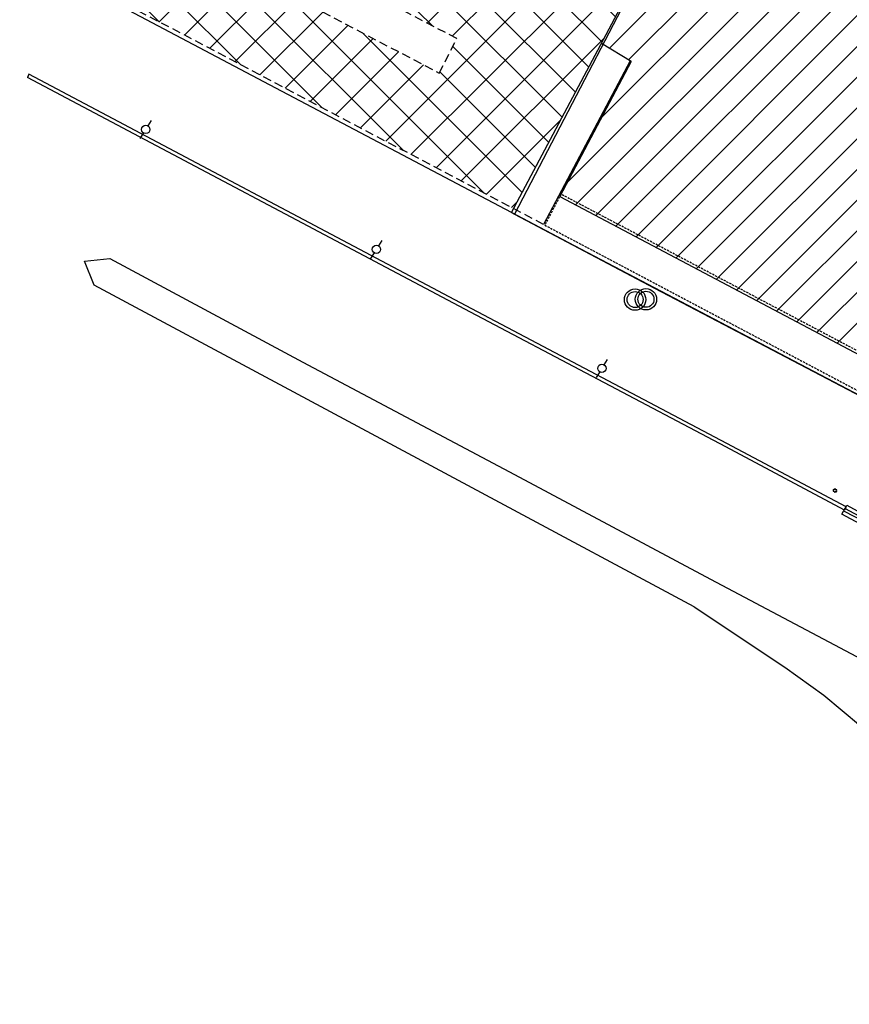
# Model space of a CAD drawing. Units: metres. Extents: x 982 to 3609, y -3301 to -1326.
# Drawn here: x 1426 to 1523, y -2536 to -2421 of the extents above; entities that cross this region are included whole.
import ezdxf

# ---------------------------------------------------------------- set-up
doc = ezdxf.new("R2010")
doc.units = ezdxf.units.M
doc.linetypes.add('X-PMSP$0$X_BASE_Implantação Atual$0$DASHED2', pattern=[0.375, 0.25, -0.125])
doc.linetypes.add('X-PMSP$0$X_BASE_Implantação Atual$0$HIDDEN', pattern=[0.375, 0.25, -0.125])
for name, color, linetype in [('X-PMSP$0$X_BASE_Implantação Atual$0$1_CONSTRUCÃO', 251, 'Continuous'), ('X-PMSP$0$X_BASE_Implantação Atual$0$1_GERAL', 251, 'Continuous'), ('X-PMSP$0$X_BASE_Implantação Atual$0$1_HATCH_ A REGULARIZAR', 1, 'Continuous'), ('X-PMSP$0$X_BASE_Implantação Atual$0$1_HATCH_ REGULARIZADO', 1, 'Continuous'), ('X-PMSP$0$X_BASE_Implantação Atual$0$1_LUMINARIA', 40, 'Continuous'), ('X-PMSP$0$X_BASE_Implantação Atual$0$1_MURO', 2, 'Continuous'), ('X-PMSP$0$X_BASE_Implantação Atual$0$1_PAISAGISMO_CANTEIRO', 251, 'Continuous'), ('X-PMSP$0$X_BASE_Implantação Atual$0$1_PISO_PV', 43, 'Continuous'), ('X-PMSP$0$X_BASE_Implantação Atual$0$1_POSTE', 1, 'Continuous')]:
    doc.layers.add(name, color=color, linetype=linetype)

# ---------------------------------------------------------------- blocks, each defined once
blk = doc.blocks.new('X-PMSP$0$X_BASE_Implantação Atual$0$LUMIN')
for p, q in [((-0.032, 0.019), (-0.052, 0.03)), ((0, 0.038), (0, 0.06)), ((0.032, 0.019), (0.052, 0.03)), ((-0.032, -0.019), (-0.052, -0.03)), ((0, -0.038), (0, -0.06)), ((0.032, -0.019), (0.052, -0.03))]:
    blk.add_line(p, q)
blk.add_circle((0, 0), 0.0375)
blk = doc.blocks.new('X-PMSP$0$X_BASE_Implantação Atual$0$POSTE1')
for p, q in [((-0.88, -0.01, 100), (-2.18, -0.01, 100)), ((0.75, -0.01, 100), (1.97, -0.01, 100))]:
    blk.add_line(p, q)
blk.add_circle((-0.07, -0.01, 100), 0.813)
blk = doc.blocks.new('X-PMSP$0$X_BASE_Implantação Atual$0$Implantaçãogeral$0$IP')
for radius in [0.05, 0.0375]:
    blk.add_circle((0, 0), radius)
blk = doc.blocks.new('X-PMSP$0$X_BASE_Implantação Atual$0$Implantaçãogeral$0$PV')
at = {"layer": 'X-PMSP$0$X_BASE_Implantação Atual$0$1_PISO_PV', "xscale": 25, "yscale": 25, "zscale": 25, "rotation": 8.63934693384749e-05}
blk.add_blockref('X-PMSP$0$X_BASE_Implantação Atual$0$Implantaçãogeral$0$IP', (0, 0), dxfattribs=at)
blk = doc.blocks.new('X-PMSP$0$X_BASE_Implantação Atual$0$Implantaçãogeral$0$PVELE')
at = {"layer": 'X-PMSP$0$X_BASE_Implantação Atual$0$1_PISO_PV'}
blk.add_blockref('X-PMSP$0$X_BASE_Implantação Atual$0$Implantaçãogeral$0$PV', (-0.44, 0.99, 654.44), dxfattribs=at)
blk = doc.blocks.new('X-PMSP$0$X_BASE_Implantação Atual$0$Implantaçãogeral$0$POSTE1')
at = {"color": 252}
for p, q in [((-0.88, -0.01, 100), (-2.18, -0.01, 100)), ((0.75, -0.01, 100), (1.97, -0.01, 100))]:
    blk.add_line(p, q, dxfattribs=at)
blk.add_circle((-0.07, -0.01, 100), 0.813, dxfattribs=at)

msp = doc.modelspace()

# ---------------------------------------------------------------- hatches: boundary and pattern name
at = {"layer": 'X-PMSP$0$X_BASE_Implantação Atual$0$1_HATCH_ A REGULARIZAR'}
h = msp.add_hatch(dxfattribs=at)
h.set_pattern_fill('NET', color=256, angle=45)
h.set_pattern_definition([(45, (818.028, -3395.2218), (-2.245064, 2.245064), []), (135, (818.028, -3395.2218), (-2.245064, -2.245064), [])])
h.paths.add_polyline_path([(1474.876, -2426.855), (1441.311, -2409.241), (1436.701, -2417.999), (1483.549, -2442.673), (1502.852, -2406.431), (1487.276, -2398.141), (1484.112, -2404.165), (1486.566, -2405.426), (1479.434, -2418.422), (1445.87, -2400.808), (1443.503, -2405.188), (1476.909, -2422.825)])
at = {"layer": 'X-PMSP$0$X_BASE_Implantação Atual$0$1_HATCH_ REGULARIZADO', "linetype": 'Continuous'}
h = msp.add_hatch(dxfattribs=at)
h.set_pattern_fill('ANSI31', color=256, scale=0.8, style=0)
h.set_pattern_definition([(45, (818.028, -3395.2218), (-1.7960512, 1.7960512), [])])
edge = h.paths.add_edge_path()
edge.add_line((1937.858, -2479.166), (1938.009, -2478.866))
edge.add_line((1938.009, -2478.866), (1943.783, -2481.661))
edge.add_line((1943.783, -2481.661), (1946.09, -2476.182))
edge.add_line((1946.09, -2476.182), (1940.444, -2473.583))
edge.add_line((1940.444, -2473.583), (1941.037, -2472.288))
edge.add_line((1941.037, -2472.288), (1942.235, -2472.836))
edge.add_line((1942.235, -2472.836), (1956.966, -2444.44))
edge.add_line((1956.966, -2444.44), (1944.625, -2438.383))
edge.add_line((1944.625, -2438.383), (1816.082, -2438.383))
edge.add_line((1816.082, -2438.383), (1761.008, -2460.559))
edge.add_line((1761.008, -2460.559), (1761.008, -2436.452))
edge.add_line((1761.008, -2436.452), (2041.108, -2436.452))
edge.add_line((2041.108, -2436.452), (2041.108, -2418.312))
edge.add_line((2041.108, -2418.312), (1590.308, -2418.314))
edge.add_line((1590.308, -2418.314), (1590.308, -2436.454))
edge.add_line((1590.308, -2436.454), (1661.678, -2436.445))
edge.add_line((1661.678, -2436.445), (1661.678, -2474.273))
edge.add_line((1661.678, -2474.273), (1671.782, -2474.273))
edge.add_line((1671.782, -2474.273), (1681.175, -2497.6))
edge.add_line((1681.175, -2497.6), (1677.105, -2499.239))
edge.add_line((1677.105, -2499.239), (1674.31, -2497.751))
edge.add_line((1674.31, -2497.751), (1670.365, -2505.095))
edge.add_line((1670.365, -2505.095), (1669.879, -2506.082))
edge.add_line((1669.879, -2506.082), (1626.364, -2483.246))
edge.add_line((1626.364, -2483.246), (1630.695, -2474.521))
edge.add_line((1630.695, -2474.521), (1502.854, -2406.432))
edge.add_line((1502.854, -2406.432), (1493.981, -2423.487))
edge.add_line((1493.981, -2423.487), (1497.343, -2425.51))
edge.add_line((1497.343, -2425.51), (1488.96, -2441.279))
edge.add_line((1488.96, -2441.279), (1662.145, -2532.51))
edge.add_arc((1673.009, -2511.888), 23.309, 242.22062, 271.14123)
edge.add_line((1673.473, -2535.192), (1678.902, -2534.241))
edge.add_line((1678.902, -2534.241), (1679.188, -2534.854))
edge.add_line((1679.188, -2534.854), (1681.171, -2534.24))
edge.add_line((1681.171, -2534.24), (1682.217, -2536.852))
edge.add_line((1682.217, -2536.852), (1680.344, -2537.403))
edge.add_line((1680.344, -2537.403), (1685.1, -2549.224))
edge.add_line((1685.1, -2549.224), (1688.115, -2548.011))
edge.add_line((1688.115, -2548.011), (1686.846, -2544.857))
edge.add_line((1686.846, -2544.857), (1688.797, -2544.072))
edge.add_line((1688.797, -2544.072), (1690.837, -2549.355))
edge.add_arc((1705.833, -2543.563), 16.075, 201.12005, 247.58295)
edge.add_arc((1710.858, -2531.382), 29.252, 247.58295, 294.14694)
edge.add_arc((1716.68, -2544.368), 15.02, 294.14694, 334.7595)
edge.add_line((1730.266, -2550.773), (1736.936, -2550.797))
edge.add_line((1736.936, -2550.797), (1767.094, -2538.986))
edge.add_line((1767.094, -2538.986), (1752.687, -2503.424))
edge.add_line((1752.687, -2503.424), (1837.288, -2469.151))
edge.add_arc((1875.684, -2563.928), 102.259, 66.33338, 112.0537, ccw=False)
edge.add_line((1916.732, -2470.269), (1937.858, -2479.166))

# ---------------------------------------------------------------- linework, layer by layer
at = {"layer": 'X-PMSP$0$X_BASE_Implantação Atual$0$1_CONSTRUCÃO', "linetype": 'X-PMSP$0$X_BASE_Implantação Atual$0$DASHED2', "ltscale": 4}
for p, q in [((1476.909, -2422.825), (1443.503, -2405.188)), ((1441.311, -2409.241), (1474.876, -2426.855)), ((1487.066, -2444.538), (1436.701, -2417.999)), ((1474.876, -2426.855), (1476.909, -2422.825)), ((1474.876, -2426.855), (1476.909, -2422.825))]:
    msp.add_line(p, q, dxfattribs=at)
at = {"layer": 'X-PMSP$0$X_BASE_Implantação Atual$0$1_CONSTRUCÃO', "linetype": 'Continuous'}
for p, q in [((1483.305, -2443.131), (1502.854, -2406.432)), ((1488.96, -2441.279), (1540.026, -2468.302))]:
    msp.add_line(p, q, dxfattribs=at)
at = {"layer": 'X-PMSP$0$X_BASE_Implantação Atual$0$1_CONSTRUCÃO'}
msp.add_line((1497.313, -2425.492), (1493.819, -2423.389), dxfattribs=at)
at = {"layer": 'X-PMSP$0$X_BASE_Implantação Atual$0$1_CONSTRUCÃO', "linetype": 'Continuous'}
for points in [[(2041.108, -2418.312), (1590.308, -2418.312), (1590.308, -2436.452), (1661.683, -2436.452), (1661.683, -2474.273), (1671.782, -2474.273), (1681.175, -2497.6), (1677.105, -2499.239), (1674.31, -2497.751), (1669.845, -2506.064), (1626.364, -2483.246), (1630.695, -2474.521), (1502.854, -2406.432), (1483.663, -2443.319), (1555.128, -2480.854), (1556.621, -2481.595), (1558.475, -2481.202), (1564.314, -2484.335), (1565.083, -2486.094), (1634.223, -2522.385), (1659.658, -2535.677)], [(1483.305, -2443.131), (1483.663, -2443.319), (1500.044, -2451.97)]]:
    msp.add_lwpolyline(points, dxfattribs=at)
at = {"layer": 'X-PMSP$0$X_BASE_Implantação Atual$0$1_CONSTRUCÃO'}
for points in [[(1497.181, -2425.422), (1487.066, -2444.538)], [(1497.313, -2425.492), (1488.96, -2441.279)]]:
    msp.add_lwpolyline(points, dxfattribs=at)
at = {"layer": 'X-PMSP$0$X_BASE_Implantação Atual$0$1_CONSTRUCÃO', "color": 2, "linetype": 'X-PMSP$0$X_BASE_Implantação Atual$0$HIDDEN'}
msp.add_lwpolyline([(1681.754, -2536.561), (1680.694, -2533.954), (1678.71, -2534.568), (1678.425, -2533.955, -0.1990724), (1662.17, -2532.49), (1489.109, -2440.995), (1487.199, -2444.608), (1608.652, -2508.825), (1660.447, -2536.201, 0.1519164), (1674.834, -2538.622, 0.0773017), (1681.739, -2536.567)], format="xyb", dxfattribs=at)
at = {"layer": 'X-PMSP$0$X_BASE_Implantação Atual$0$1_CONSTRUCÃO', "linetype": 'Continuous', "flags": 128}
msp.add_lwpolyline([(1500.044, -2451.97), (1535.548, -2470.604), (1555.128, -2480.854), (1556.621, -2481.595), (1558.475, -2481.202), (1564.314, -2484.335), (1565.083, -2486.094), (1581.798, -2494.889), (1608.788, -2509.093)], dxfattribs=at)
at = {"layer": 'X-PMSP$0$X_BASE_Implantação Atual$0$1_GERAL', "color": 2}
msp.add_lwpolyline([(1500.024, -2451.969), (1483.305, -2443.131), (1454.349, -2427.88), (1400.118, -2399.189, -0.1720643), (1398.439, -2397.421, -0.2247163), (1398.504, -2394.64), (1400.868, -2389.935)], format="xyb", dxfattribs=at)
at = {"layer": 'X-PMSP$0$X_BASE_Implantação Atual$0$1_MURO', "flags": 128}
for points in [[(1426.919, -2426.983), (1426.729, -2427.363)], [(1426.919, -2426.983), (1426.729, -2427.363)], [(1522.413, -2477.528), (1522.224, -2477.907)], [(1522.413, -2477.528), (1522.224, -2477.907)]]:
    msp.add_lwpolyline(points, dxfattribs=at)
at = {"layer": 'X-PMSP$0$X_BASE_Implantação Atual$0$1_MURO'}
for points in [[(1522.224, -2477.907), (1508.378, -2470.51), (1478.507, -2454.769), (1426.729, -2427.363)], [(1522.224, -2477.907), (1508.378, -2470.51), (1478.507, -2454.769), (1426.729, -2427.363)], [(1522.413, -2477.528), (1508.473, -2470.131), (1478.696, -2454.389), (1426.919, -2426.983)], [(1522.413, -2477.528), (1508.473, -2470.131), (1478.696, -2454.389), (1426.919, -2426.983)], [(1522.129, -2478.002), (1525.827, -2479.899)], [(1522.318, -2477.718), (1526.017, -2479.709)]]:
    msp.add_lwpolyline(points, dxfattribs=at)
msp.add_lwpolyline([(1521.939, -2478.381), (1522.508, -2477.338), (1526.112, -2479.33), (1525.637, -2480.373), (1521.939, -2478.381)], close=True, dxfattribs=at)
at = {"layer": 'X-PMSP$0$X_BASE_Implantação Atual$0$1_PAISAGISMO_CANTEIRO', "linetype": 'Continuous'}
for points in [[(1433.389, -2448.81), (1436.357, -2448.496), (1458.913, -2460.612), (1483.668, -2473.775), (1506.573, -2485.996), (1526.964, -2496.785), (1554.687, -2512.183), (1567.222, -2520.493), (1583.074, -2531.806)], [(1504.653, -2489.208), (1481.399, -2476.743), (1456.783, -2463.545), (1434.541, -2451.639), (1433.389, -2448.81)], [(1504.653, -2489.208), (1515.267, -2496.261), (1519.806, -2499.543), (1524.101, -2503.14), (1528.71, -2506.806), (1533.528, -2510.263)]]:
    msp.add_lwpolyline(points, dxfattribs=at)

# ---------------------------------------------------------------- block references
at = {"layer": 'X-PMSP$0$X_BASE_Implantação Atual$0$1_LUMINARIA', "linetype": 'Continuous', "xscale": 4.49999999999998, "yscale": 4.49999999999998, "zscale": 4.49999999999998, "rotation": 57.49472222226052}
msp.add_blockref('X-PMSP$0$X_BASE_Implantação Atual$0$LUMIN', (1521.118, -2475.637), dxfattribs=at)
at = {"layer": 'X-PMSP$0$X_BASE_Implantação Atual$0$1_PISO_PV', "linetype": 'Continuous', "rotation": 57.49472222226716}
for p in [(1498.835, -2453.476, -2212.148), (1500.098, -2453.444, -2212.122)]:
    msp.add_blockref('X-PMSP$0$X_BASE_Implantação Atual$0$Implantaçãogeral$0$PVELE', p, dxfattribs=at)
at = {"layer": 'X-PMSP$0$X_BASE_Implantação Atual$0$1_POSTE'}
for name, p, xscale, yscale, zscale, rotation in [('X-PMSP$0$X_BASE_Implantação Atual$0$POSTE1', (1440.59, -2433.397, 725.868), 0.600000000000014, 0.600000000000014, 0.600000000000014, 57.49472222226069), ('X-PMSP$0$X_BASE_Implantação Atual$0$Implantaçãogeral$0$POSTE1', (1440.59, -2433.397, -1619.1), 0.600000000000075, 0.600000000000075, 0.600000000000075, 57.49472222225153), ('X-PMSP$0$X_BASE_Implantação Atual$0$POSTE1', (1467.542, -2447.406, 727.181), 0.600000000000014, 0.600000000000014, 0.600000000000014, 57.49472222226069), ('X-PMSP$0$X_BASE_Implantação Atual$0$Implantaçãogeral$0$POSTE1', (1467.542, -2447.406, -1617.788), 0.600000000000075, 0.600000000000075, 0.600000000000075, 57.49472222225153), ('X-PMSP$0$X_BASE_Implantação Atual$0$POSTE1', (1493.901, -2461.312, 728.401), 0.600000000000014, 0.600000000000014, 0.600000000000014, 57.49472222226069)]:
    msp.add_blockref(name, p, dxfattribs=dict(at, xscale=xscale, yscale=yscale, zscale=zscale, rotation=rotation))

doc.saveas('drawing.dxf')
